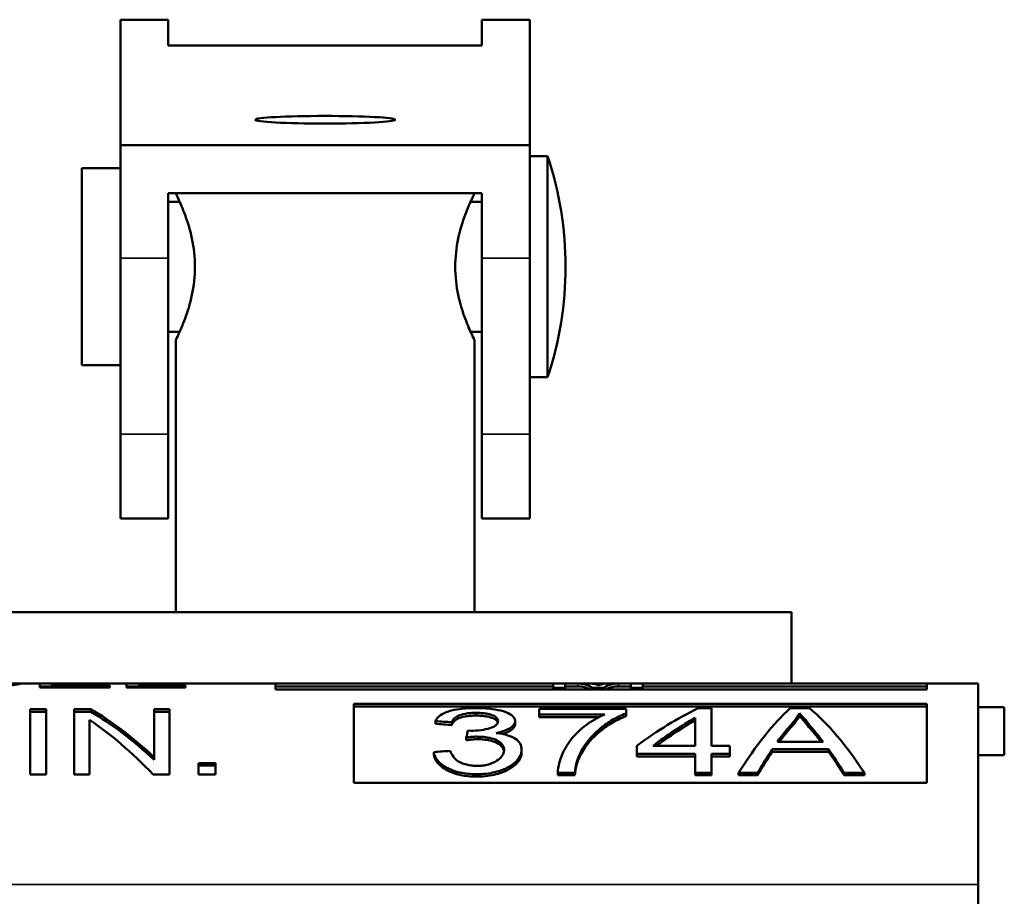
# Model space of a CAD drawing. Units: inches. Extents: x 5 to 475, y 47 to 292.
# Drawn here: x 205 to 205, y 126 to 127 of the extents above; entities that cross this region are included whole.
import ezdxf

# ---------------------------------------------------------------- set-up
doc = ezdxf.new("R2010")
doc.units = ezdxf.units.IN
doc.header["$LTSCALE"] = 25
doc.header["$MEASUREMENT"] = 0
doc.layers.add('Visible (ANSI)', color=7, linetype='Continuous', lineweight=50)
doc.layers.add('Visible Narrow (ANSI)', color=7, linetype='Continuous', lineweight=35)

msp = doc.modelspace()

# ---------------------------------------------------------------- linework, layer by layer
at = {"layer": 'Visible (ANSI)'}
for p, q in [((204.79494, 126.96588), (204.79494, 126.96611)), ((204.82694, 126.96611), (204.79494, 126.96611)), ((204.79494, 126.96588), (204.79494, 126.88199)), ((204.82694, 126.96611), (204.82694, 126.96588)), ((204.82694, 126.94879), (204.82694, 126.96588)), ((205.03714, 126.96588), (205.03714, 126.96611)), ((205.06914, 126.96611), (205.03714, 126.96611)), ((205.03714, 126.96588), (205.03714, 126.94879)), ((205.06914, 126.96611), (205.06914, 126.96588)), ((205.06914, 126.88199), (205.06914, 126.96588)), ((205.03714, 126.94879), (204.82694, 126.94879)), ((204.79494, 126.88199), (204.79494, 126.80653)), ((204.79494, 126.88199), (205.06914, 126.88199)), ((205.06914, 126.80653), (205.06914, 126.88199)), ((205.08113, 126.87469), (205.06914, 126.87469)), ((205.08113, 126.72669), (205.08113, 126.87469)), ((204.76914, 126.73469), (204.76914, 126.86669)), ((204.79494, 126.86669), (204.76914, 126.86669)), ((204.82694, 126.80653), (204.82694, 126.85004)), ((205.03714, 126.85004), (204.82694, 126.85004)), ((204.83204, 126.84969), (204.83204, 126.85004)), ((205.03204, 126.84969), (205.03204, 126.85004)), ((205.03714, 126.85004), (205.03714, 126.80653)), ((204.83462, 126.84419), (204.82694, 126.84419)), ((205.03714, 126.84419), (205.02946, 126.84419)), ((204.79494, 126.68857), (204.79494, 126.80653)), ((204.82694, 126.80653), (204.82694, 126.68857)), ((205.03714, 126.68857), (205.03714, 126.80653)), ((205.06914, 126.80653), (205.06914, 126.68857)), ((204.83462, 126.75719), (204.82694, 126.75719)), ((205.03714, 126.75719), (205.02946, 126.75719)), ((204.83204, 126.56949), (204.83204, 126.75169)), ((205.03204, 126.56949), (205.03204, 126.75169)), ((204.79494, 126.73469), (204.76914, 126.73469)), ((205.08113, 126.72669), (205.06914, 126.72669)), ((204.79494, 126.68857), (204.79494, 126.63208)), ((204.82694, 126.63208), (204.82694, 126.68857)), ((205.03714, 126.68857), (205.03714, 126.63208)), ((205.06914, 126.63208), (205.06914, 126.68857)), ((204.79494, 126.63208), (204.82694, 126.63208)), ((205.03714, 126.63208), (205.06914, 126.63208)), ((205.24454, 126.56949), (204.61954, 126.56949)), ((205.24454, 126.52169), (205.24454, 126.56949)), ((204.72077, 126.52169), (204.72923, 126.52169)), ((204.72923, 126.52169), (204.74094, 126.52169)), ((204.74094, 126.52169), (204.74924, 126.52169)), ((204.74094, 126.52169), (204.74094, 126.51891)), ((204.74924, 126.52169), (204.79911, 126.52169)), ((204.74924, 126.5202), (204.74924, 126.52169)), ((204.79911, 126.52169), (204.80741, 126.52169)), ((204.79911, 126.52169), (204.79911, 126.51891)), ((204.80741, 126.52169), (204.89871, 126.52169)), ((204.80741, 126.5202), (204.80741, 126.52169)), ((204.89871, 126.52169), (205.08482, 126.52169)), ((204.89871, 126.52169), (204.89871, 126.51762)), ((205.08482, 126.52169), (205.08482, 126.51881)), ((205.08482, 126.52169), (205.09285, 126.52169)), ((205.09285, 126.51881), (205.09285, 126.52169)), ((205.1014, 126.52169), (205.09285, 126.52169)), ((205.1014, 126.52169), (205.1089, 126.52169)), ((205.10891, 126.52169), (205.12176, 126.52169)), ((205.12176, 126.52169), (205.12846, 126.52169)), ((205.13689, 126.52169), (205.12846, 126.52169)), ((205.13689, 126.52169), (205.13689, 126.51881)), ((205.13689, 126.52169), (205.14491, 126.52169)), ((205.14491, 126.52169), (205.33524, 126.52169)), ((205.14491, 126.51881), (205.14491, 126.52169)), ((205.33524, 126.52169), (205.36954, 126.52169)), ((205.33524, 126.51762), (205.33524, 126.52169)), ((205.36954, 126.38694), (205.36954, 126.52169)), ((204.74094, 126.51969), (204.74924, 126.51969)), ((204.78793, 126.51891), (204.74094, 126.51891)), ((204.74924, 126.5202), (204.78793, 126.5202)), ((204.74924, 126.51891), (204.74924, 126.5202)), ((204.78793, 126.51891), (204.78793, 126.5202)), ((204.79911, 126.51969), (204.80741, 126.51969)), ((204.83842, 126.51891), (204.79911, 126.51891)), ((204.80741, 126.5202), (204.83842, 126.5202)), ((204.80741, 126.51891), (204.80741, 126.5202)), ((204.83842, 126.51891), (204.83842, 126.5202)), ((204.89871, 126.51969), (205.08482, 126.51969)), ((205.33524, 126.51762), (204.89871, 126.51762)), ((205.08482, 126.51762), (205.08482, 126.51881)), ((205.09285, 126.51881), (205.08482, 126.51881)), ((205.09285, 126.51969), (205.1014, 126.51969)), ((205.09285, 126.51762), (205.09285, 126.51881)), ((205.1014, 126.51969), (205.10143, 126.51969)), ((205.1014, 126.51969), (205.1014, 126.51969)), ((205.10146, 126.51969), (205.10143, 126.51969)), ((205.11857, 126.51881), (205.11102, 126.51881)), ((205.11102, 126.51762), (205.11102, 126.51881)), ((205.11857, 126.51762), (205.11857, 126.51881)), ((205.12843, 126.51969), (205.13689, 126.51969)), ((205.14491, 126.51881), (205.13689, 126.51881)), ((205.13689, 126.51762), (205.13689, 126.51881)), ((205.14491, 126.51969), (205.33524, 126.51969)), ((205.14491, 126.51762), (205.14491, 126.51881)), ((204.73448, 126.5045), (204.73448, 126.46077)), ((204.73448, 126.5045), (204.74518, 126.5045)), ((204.73448, 126.50261), (204.74518, 126.50261)), ((204.74518, 126.46077), (204.74518, 126.5045)), ((204.76397, 126.5045), (204.76397, 126.46077)), ((204.76397, 126.5045), (204.77495, 126.5045)), ((204.76397, 126.50261), (204.77522, 126.50261)), ((204.77522, 126.50261), (204.77495, 126.5045)), ((204.81748, 126.5045), (204.81748, 126.47226)), ((204.81748, 126.5045), (204.82777, 126.5045)), ((204.81748, 126.50261), (204.82777, 126.50261)), ((204.82777, 126.46077), (204.82777, 126.5045)), ((204.95136, 126.50812), (205.33524, 126.50812)), ((204.95136, 126.50812), (204.95136, 126.45518)), ((204.95136, 126.50621), (205.33524, 126.50621)), ((205.07538, 126.50469), (205.07538, 126.50088)), ((205.07538, 126.50469), (205.13362, 126.50469)), ((205.13362, 126.50164), (205.13362, 126.50469)), ((205.13362, 126.49977), (205.13362, 126.50164)), ((205.18191, 126.50508), (205.19096, 126.50508)), ((205.19096, 126.47992), (205.19096, 126.50508)), ((205.24365, 126.50508), (205.25654, 126.50508)), ((205.24982, 126.49987), (205.24981, 126.50172)), ((205.33524, 126.45518), (205.33524, 126.50812)), ((205.38704, 126.50569), (205.36954, 126.50569)), ((205.38704, 126.50569), (205.38704, 126.47369)), ((204.77426, 126.46077), (204.77426, 126.49725)), ((205.00589, 126.49463), (205.00589, 126.49647)), ((205.01693, 126.49381), (205.01692, 126.49565)), ((205.05933, 126.49463), (205.05933, 126.49653)), ((205.07538, 126.49901), (205.07538, 126.50088)), ((205.11942, 126.50088), (205.07538, 126.50088)), ((205.11542, 126.49901), (205.07538, 126.49901)), ((205.17992, 126.47992), (205.17992, 126.4986)), ((205.02777, 126.49007), (205.02957, 126.49001)), ((205.25613, 126.49248), (205.25608, 126.4943)), ((205.0266, 126.48371), (205.02661, 126.48548)), ((205.2656, 126.48261), (205.235, 126.48261)), ((205.00479, 126.47403), (205.00478, 126.47573)), ((205.06372, 126.47551), (205.06372, 126.4773)), ((205.14089, 126.47992), (205.14089, 126.47445)), ((205.17992, 126.47992), (205.15173, 126.47992)), ((205.19096, 126.47992), (205.20311, 126.47992)), ((205.20311, 126.47445), (205.20311, 126.47992)), ((205.23157, 126.47584), (205.23164, 126.47756)), ((205.26937, 126.47584), (205.23157, 126.47584)), ((205.2693, 126.47756), (205.23164, 126.47756)), ((205.26937, 126.47584), (205.2693, 126.47756)), ((204.81748, 126.47057), (204.81748, 126.47226)), ((205.17992, 126.47445), (205.14089, 126.47445)), ((205.14089, 126.47275), (205.14089, 126.47445)), ((205.17992, 126.47275), (205.14089, 126.47275)), ((205.17992, 126.47445), (205.17992, 126.46184)), ((205.20311, 126.47445), (205.19096, 126.47445)), ((205.19096, 126.46184), (205.19096, 126.47445)), ((205.20311, 126.47275), (205.19096, 126.47275)), ((205.20311, 126.47275), (205.20311, 126.47445)), ((205.38704, 126.47369), (205.36954, 126.47369)), ((204.84732, 126.46835), (204.84732, 126.46077)), ((204.84732, 126.46835), (204.85864, 126.46835)), ((204.84732, 126.46669), (204.85864, 126.46669)), ((204.85864, 126.46077), (204.85864, 126.46835)), ((204.74518, 126.46077), (204.73448, 126.46077)), ((204.77426, 126.46077), (204.76397, 126.46077)), ((204.82777, 126.46077), (204.81679, 126.46077)), ((204.85864, 126.46077), (204.84732, 126.46077)), ((205.09931, 126.46184), (205.08793, 126.46184)), ((205.08793, 126.46021), (205.08793, 126.46184)), ((205.09932, 126.46021), (205.08793, 126.46021)), ((205.09932, 126.46021), (205.09931, 126.46184)), ((205.17992, 126.46021), (205.17992, 126.46184)), ((205.19096, 126.46184), (205.17992, 126.46184)), ((205.19096, 126.46021), (205.17992, 126.46021)), ((205.19096, 126.46021), (205.19096, 126.46184)), ((205.20907, 126.46021), (205.20907, 126.46184)), ((205.2217, 126.46184), (205.20907, 126.46184)), ((205.2217, 126.46021), (205.20907, 126.46021)), ((205.2217, 126.46021), (205.2217, 126.46184)), ((205.29331, 126.46184), (205.27973, 126.46184)), ((205.27973, 126.46021), (205.27973, 126.46184)), ((205.29331, 126.46021), (205.27973, 126.46021)), ((205.29331, 126.46021), (205.29331, 126.46184)), ((205.33524, 126.45518), (204.95136, 126.45518)), ((205.36954, 126.38694), (205.36954, 125.45311))]:
    msp.add_line(p, q, dxfattribs=at)
msp.add_arc((204.85914, 126.80069), 0.234, 341.56435, 18.43565, dxfattribs=at)
msp.add_ellipse((204.93204, 126.89911), major_axis=(-0.04685, 0), ratio=0.054778, dxfattribs=at)
for centre, major_axis, ratio, start_param, end_param in [((205.11102, 126.20569), (0.01013, -0.31599), 0.223638, 2.999215, 3.134423), ((205.11226, 126.20569), (-0.00355, 0.316), 0.224002, 6.233035, 6.280654), ((205.11857, 126.20569), (-0.01048, -0.31599), 0.23067, 3.149285, 3.284454), ((205.11857, 126.20569), (0.00337, 0.316), 0.22963, 0.00245, 0.04642), ((205.11102, 126.20569), (0.01007, -0.31399), 0.223638, 3.019391, 3.134423), ((205.11226, 126.20569), (-0.00342, 0.316), 0.216493, 6.188989, 6.233209), ((205.11528, 126.20569), (0.00666, 0.316), 0.217449, 0.048565, 0.096432), ((205.11857, 126.20569), (-0.01042, -0.31399), 0.23067, 3.149246, 3.264278), ((204.81748, 126.20569), (-0.1223, 0.31151), 0.433798, 5.547581, 5.783099), ((204.81748, 126.20569), (-0.12153, 0.30954), 0.433798, 5.547581, 5.783099), ((205.14089, 126.20569), (0.14538, 0.3074), 0.503722, 0.559522, 0.753881), ((205.20907, 126.20569), (0.07476, 0.31528), 0.285422, 0.393233, 0.693233), ((205.25613, 126.20569), (-0.04547, 0.31573), 0.289842, 5.822044, 5.884016), ((205.00589, 126.20569), (-1.67599, 0.12752), 0.172512, 4.718933, 4.725514), ((205.15173, 126.20569), (0.1417, 0.30801), 0.498404, 0.610049, 0.745415), ((205.15173, 126.20569), (-0.1408, -0.30606), 0.498404, 3.750774, 3.875773), ((205.25613, 126.20569), (-0.04518, 0.31373), 0.289842, 5.822065, 5.88426), ((205.00589, 126.20569), (-1.66539, 0.12671), 0.172512, 4.718883, 4.725514), ((205.0266, 126.20569), (0.01699, 0.316), 0.101074, 0.456623, 0.488837), ((205.235, 126.20569), (0.06014, 0.31547), 0.303748, 0.472447, 0.560478), ((205.235, 126.20569), (-0.05976, -0.31347), 0.303748, 3.613968, 3.690359), ((205.2656, 126.20569), (-0.06107, 0.31544), 0.307387, 5.721106, 5.804259), ((205.2656, 126.20569), (0.06069, -0.31345), 0.307387, 2.591225, 2.662745), ((205.00479, 126.20569), (-2.29993, -0.16639), 0.116806, 4.699137, 4.703945), ((205.2217, 126.20569), (-0.06936, -0.31545), 0.269259, 3.735607, 3.826384), ((205.2217, 126.20569), (-0.06892, -0.31345), 0.269259, 3.735607, 3.826384), ((205.27973, 126.20569), (0.07329, -0.31533), 0.281111, 2.450689, 2.541466), ((205.27973, 126.20569), (0.07283, -0.31333), 0.281111, 2.450689, 2.541466)]:
    msp.add_ellipse(centre, major_axis=major_axis, ratio=ratio, start_param=start_param, end_param=end_param, dxfattribs=at)
for points, knots in [([(204.83204, 126.75169), (204.83204, 126.75169), (204.83268, 126.75297), (204.835, 126.758), (204.83665, 126.76176), (204.83982, 126.77034), (204.84157, 126.77578), (204.84412, 126.78781), (204.84487, 126.79441), (204.84487, 126.80069), (204.84487, 126.80697), (204.84412, 126.81358), (204.84157, 126.82561), (204.83982, 126.83104), (204.83665, 126.83963), (204.835, 126.84338), (204.83268, 126.84842), (204.83204, 126.84969), (204.83204, 126.84969)], [0.5735728, 0.5735728, 0.5735728, 0.5735728, 0.6213111, 0.6213111, 0.6690493, 0.6690493, 0.7169066, 0.7169066, 0.7647638, 0.7647638, 0.7647638, 0.812621, 0.812621, 0.8604783, 0.8604783, 0.9082165, 0.9082165, 0.9559547, 0.9559547, 0.9559547, 0.9559547]), ([(205.03204, 126.84969), (205.03204, 126.84969), (205.0314, 126.84842), (205.02908, 126.84338), (205.02743, 126.83963), (205.02426, 126.83104), (205.02251, 126.82561), (205.01996, 126.81358), (205.01921, 126.80697), (205.01921, 126.80069), (205.01921, 126.79441), (205.01996, 126.78781), (205.02251, 126.77578), (205.02426, 126.77034), (205.02743, 126.76176), (205.02908, 126.758), (205.0314, 126.75297), (205.03204, 126.75169), (205.03204, 126.75169)], [0.5735728, 0.5735728, 0.5735728, 0.5735728, 0.6213111, 0.6213111, 0.6690493, 0.6690493, 0.7169066, 0.7169066, 0.7647638, 0.7647638, 0.7647638, 0.812621, 0.812621, 0.8604783, 0.8604783, 0.9082165, 0.9082165, 0.9559547, 0.9559547, 0.9559547, 0.9559547]), ([(204.72921, 126.52169), (204.72898, 126.52169), (204.7284, 126.52158), (204.72648, 126.52116), (204.72514, 126.52085), (204.72141, 126.5202), (204.71942, 126.51989), (204.71494, 126.51942), (204.7128, 126.51925), (204.70701, 126.51898), (204.70343, 126.51891), (204.69999, 126.51891)], [-0.1461496, -0.1461496, -0.1461496, -0.1461496, -0.1098099, -0.1098099, -0.0730894, -0.0730894, -0.0469799, -0.0469799, -0.0262527, -0.0262527, -0.000001, -0.000001, -0.000001, -0.000001]), ([(205.00589, 126.49647), (205.00655, 126.49789), (205.00771, 126.49925), (205.01076, 126.50139), (205.01249, 126.50224), (205.0171, 126.50374), (205.01977, 126.50423), (205.02382, 126.50478), (205.02562, 126.50495), (205.02927, 126.50517), (205.03113, 126.50522), (205.03298, 126.5052)], [0.000001, 0.000001, 0.000001, 0.000001, 0.028088, 0.028088, 0.0507597, 0.0507597, 0.0767245, 0.0767245, 0.0959077, 0.0959077, 0.1149495, 0.1149495, 0.1149495, 0.1149495]), ([(205.03319, 126.50198), (205.03195, 126.50202), (205.03071, 126.50197), (205.02827, 126.50176), (205.02706, 126.5016), (205.02365, 126.50099), (205.02229, 126.50049), (205.02042, 126.4997), (205.01951, 126.49911), (205.01785, 126.49761), (205.01727, 126.49663), (205.01692, 126.49565)], [0.0001205, 0.0001205, 0.0001205, 0.0001205, 0.009539, 0.009539, 0.0192273, 0.0192273, 0.0387164, 0.0387164, 0.0726594, 0.0726594, 0.1190879, 0.1190879, 0.1190879, 0.1190879]), ([(205.03298, 126.5052), (205.03675, 126.5052), (205.04059, 126.50497), (205.04677, 126.50416), (205.04929, 126.50366), (205.05394, 126.50224), (205.05559, 126.50137), (205.05754, 126.49998), (205.05821, 126.49931), (205.0591, 126.49793), (205.05934, 126.49721), (205.05933, 126.49647)], [0.000001, 0.000001, 0.000001, 0.000001, 0.0286719, 0.0286719, 0.0506838, 0.0506838, 0.0762801, 0.0762801, 0.0966151, 0.0966151, 0.1165963, 0.1165963, 0.1165963, 0.1165963]), ([(205.04794, 126.49655), (205.04794, 126.497), (205.04781, 126.49745), (205.04732, 126.49831), (205.04694, 126.49873), (205.04579, 126.49965), (205.04491, 126.50012), (205.04271, 126.50092), (205.0414, 126.50123), (205.03892, 126.50164), (205.03778, 126.50177), (205.0355, 126.50195), (205.03434, 126.50199), (205.03319, 126.50198)], [0.00000128, 0.00000128, 0.00000128, 0.00000128, 0.00874532, 0.00874532, 0.01762503, 0.01762503, 0.02947623, 0.02947623, 0.04132223, 0.04132223, 0.05033554, 0.05033554, 0.05908864, 0.05908864, 0.05908864, 0.05908864]), ([(205.13362, 126.50164), (205.12996, 126.5002), (205.12669, 126.49856), (205.12073, 126.49494), (205.11804, 126.49296), (205.11061, 126.48657), (205.10648, 126.48173), (205.10357, 126.47622)], [0.000001, 0.000001, 0.000001, 0.000001, 0.0420185, 0.0420185, 0.0841218, 0.0841218, 0.1681744, 0.1681744, 0.1681744, 0.1681744]), ([(205.24492, 126.49492), (205.24594, 126.49613), (205.24687, 126.4973), (205.2485, 126.49957), (205.24921, 126.50066), (205.24981, 126.50172)], [-0.04786942, -0.04786942, -0.04786942, -0.04786942, -0.02382646, -0.02382646, -0.00032329, -0.00032329, -0.00032329, -0.00032329]), ([(205.03319, 126.50015), (205.03195, 126.50015), (205.0307, 126.50009), (205.02828, 126.49989), (205.02708, 126.49973), (205.02368, 126.49912), (205.02232, 126.49862), (205.02045, 126.49784), (205.01953, 126.49725), (205.01787, 126.49576), (205.01729, 126.49479), (205.01693, 126.49381)], [0.0000121, 0.0000121, 0.0000121, 0.0000121, 0.0094444, 0.0094444, 0.0190348, 0.0190348, 0.0385117, 0.0385117, 0.0726929, 0.0726929, 0.1194085, 0.1194085, 0.1194085, 0.1194085]), ([(205.02957, 126.49001), (205.03191, 126.49001), (205.03429, 126.49016), (205.03863, 126.49073), (205.04062, 126.49115), (205.04381, 126.49216), (205.04509, 126.49272), (205.04653, 126.4937), (205.04713, 126.4942), (205.04783, 126.49546), (205.04794, 126.49602), (205.04794, 126.49655)], [0.0000579, 0.0000579, 0.0000579, 0.0000579, 0.01793052, 0.01793052, 0.03457464, 0.03457464, 0.04828797, 0.04828797, 0.0555926, 0.0555926, 0.06108386, 0.06108386, 0.06108386, 0.06108386]), ([(205.04779, 126.49554), (205.04773, 126.49571), (205.04766, 126.49587), (205.04732, 126.49647), (205.04694, 126.49689), (205.04579, 126.4978), (205.04491, 126.49828), (205.04271, 126.49907), (205.0414, 126.49939), (205.03893, 126.4998), (205.0378, 126.49993), (205.03551, 126.5001), (205.03435, 126.50015), (205.03319, 126.50015)], [0.00542028, 0.00542028, 0.00542028, 0.00542028, 0.00874641, 0.00874641, 0.0176273, 0.0176273, 0.02947857, 0.02947857, 0.04132465, 0.04132465, 0.05027971, 0.05027971, 0.05909729, 0.05909729, 0.05909729, 0.05909729]), ([(205.05933, 126.49647), (205.05933, 126.49569), (205.05905, 126.49488), (205.05802, 126.4934), (205.05726, 126.49261), (205.05488, 126.49108), (205.05347, 126.49043), (205.05033, 126.4893), (205.04858, 126.48882), (205.04675, 126.48843)], [0.00000175, 0.00000175, 0.00000175, 0.00000175, 0.0152492, 0.0152492, 0.02863095, 0.02863095, 0.04072039, 0.04072039, 0.05269212, 0.05269212, 0.05269212, 0.05269212]), ([(205.08793, 126.46184), (205.08807, 126.4662), (205.0893, 126.47033), (205.09096, 126.47418), (205.09262, 126.47803), (205.0947, 126.4816), (205.09736, 126.48486), (205.10001, 126.48813), (205.10323, 126.49109), (205.10689, 126.49377), (205.11055, 126.49644), (205.11464, 126.49884), (205.11942, 126.50088)], [0, 0, 0, 0, 0.2498789, 0.2498789, 0.2498789, 0.4999481, 0.4999481, 0.4999481, 0.7500337, 0.7500337, 0.7500337, 0.9999979, 0.9999979, 0.9999979, 0.9999979]), ([(205.13362, 126.49977), (205.13005, 126.49837), (205.12684, 126.49678), (205.12098, 126.49328), (205.11834, 126.49136), (205.11164, 126.48572), (205.10694, 126.48084), (205.10357, 126.47451)], [0.000001, 0.000001, 0.000001, 0.000001, 0.040908, 0.040908, 0.0818947, 0.0818947, 0.1532418, 0.1532418, 0.1532418, 0.1532418]), ([(205.24982, 126.49987), (205.24922, 126.49881), (205.24852, 126.49772), (205.24689, 126.49545), (205.24597, 126.49428), (205.24495, 126.49309)], [0.000001, 0.000001, 0.000001, 0.000001, 0.0235682, 0.0235682, 0.04746405, 0.04746405, 0.04746405, 0.04746405]), ([(205.04675, 126.48843), (205.04952, 126.48814), (205.0522, 126.4876), (205.05627, 126.48632), (205.05813, 126.48557), (205.06102, 126.4836), (205.06199, 126.48253), (205.0634, 126.48008), (205.06373, 126.47866), (205.06372, 126.47723)], [0, 0, 0, 0, 0.02154274, 0.02154274, 0.03765405, 0.03765405, 0.0520582, 0.0520582, 0.06882061, 0.06882061, 0.06882061, 0.06882061]), ([(205.05933, 126.49463), (205.05933, 126.49385), (205.05905, 126.49304), (205.05803, 126.49157), (205.05727, 126.49078), (205.05492, 126.48926), (205.05353, 126.48861), (205.0517, 126.48795), (205.05141, 126.48785), (205.05112, 126.48775)], [0.00000154, 0.00000154, 0.00000154, 0.00000154, 0.01521612, 0.01521612, 0.0285186, 0.0285186, 0.04036768, 0.04036768, 0.04251281, 0.04251281, 0.04251281, 0.04251281]), ([(205.03436, 126.48431), (205.03341, 126.48431), (205.03246, 126.48427), (205.03152, 126.48421), (205.03069, 126.48415), (205.02987, 126.48408), (205.02905, 126.48399), (205.02823, 126.48391), (205.02741, 126.48381), (205.0266, 126.48371)], [0.0000007, 0.0000007, 0.0000007, 0.0000007, 0.3613752, 0.3613752, 0.3613752, 0.680005, 0.680005, 0.680005, 1, 1, 1, 1]), ([(205.03436, 126.48602), (205.03341, 126.48608), (205.03246, 126.48604), (205.03152, 126.48598), (205.03069, 126.48593), (205.02987, 126.48585), (205.02905, 126.48577), (205.02823, 126.48568), (205.02742, 126.48559), (205.02661, 126.48548)], [0, 0, 0, 0, 0.3614213, 0.3614213, 0.3614213, 0.6802307, 0.6802307, 0.6802307, 1, 1, 1, 1]), ([(205.05199, 126.47711), (205.05199, 126.47782), (205.05184, 126.47853), (205.05129, 126.47989), (205.05087, 126.48056), (205.04953, 126.48206), (205.04849, 126.48286), (205.0455, 126.48437), (205.0437, 126.48486), (205.0412, 126.48544), (205.03984, 126.48566), (205.03712, 126.48595), (205.03573, 126.48603), (205.03436, 126.48602)], [0.000001, 0.000001, 0.000001, 0.000001, 0.01052992, 0.01052992, 0.02121546, 0.02121546, 0.03597612, 0.03597612, 0.05438301, 0.05438301, 0.07349026, 0.07349026, 0.09201857, 0.09201857, 0.09201857, 0.09201857]), ([(205.05191, 126.4763), (205.05184, 126.4767), (205.05173, 126.4771), (205.05129, 126.47818), (205.05087, 126.47885), (205.04953, 126.48035), (205.04849, 126.48115), (205.0455, 126.48265), (205.0437, 126.48314), (205.04121, 126.48371), (205.03986, 126.48394), (205.03714, 126.48423), (205.03574, 126.48431), (205.03436, 126.48431)], [0.00451043, 0.00451043, 0.00451043, 0.00451043, 0.01052988, 0.01052988, 0.02121541, 0.02121541, 0.03597624, 0.03597624, 0.05438321, 0.05438321, 0.07335534, 0.07335534, 0.09201903, 0.09201903, 0.09201903, 0.09201903]), ([(205.0334, 126.4609), (205.02967, 126.4609), (205.02599, 126.46123), (205.01835, 126.46291), (205.01549, 126.46422), (205.01106, 126.46663), (205.00901, 126.46823), (205.00596, 126.47186), (205.00511, 126.4738), (205.00478, 126.47573)], [0.000001, 0.000001, 0.000001, 0.000001, 0.0284029, 0.0284029, 0.0621802, 0.0621802, 0.1094772, 0.1094772, 0.1590109, 0.1590109, 0.1590109, 0.1590109]), ([(205.01583, 126.47652), (205.01633, 126.4752), (205.01699, 126.47384), (205.01874, 126.47154), (205.01974, 126.47054), (205.02185, 126.46916), (205.02333, 126.4683), (205.02699, 126.46724), (205.02827, 126.46697), (205.03084, 126.46661), (205.03215, 126.46652), (205.03346, 126.46651)], [0.000001, 0.000001, 0.000001, 0.000001, 0.01987596, 0.01987596, 0.03558264, 0.03558264, 0.04505718, 0.04505718, 0.04964748, 0.04964748, 0.05408384, 0.05408384, 0.05408384, 0.05408384]), ([(205.06372, 126.47723), (205.06372, 126.47571), (205.06335, 126.47418), (205.06171, 126.4712), (205.0605, 126.4698), (205.05751, 126.46732), (205.05607, 126.46645), (205.05243, 126.46437), (205.04931, 126.46312), (205.04182, 126.46131), (205.03765, 126.4609), (205.0334, 126.4609)], [0.0000014, 0.0000014, 0.0000014, 0.0000014, 0.0225285, 0.0225285, 0.0443489, 0.0443489, 0.063436, 0.063436, 0.1189726, 0.1189726, 0.1803056, 0.1803056, 0.1803056, 0.1803056]), ([(205.06372, 126.47551), (205.06372, 126.47446), (205.06354, 126.4734), (205.06276, 126.47132), (205.06219, 126.47031), (205.05962, 126.46706), (205.05703, 126.46531), (205.05204, 126.46256), (205.04889, 126.46135), (205.04151, 126.45966), (205.03749, 126.45929), (205.0334, 126.45929)], [0.0000009, 0.0000009, 0.0000009, 0.0000009, 0.0156259, 0.0156259, 0.0306136, 0.0306136, 0.0652228, 0.0652228, 0.1080501, 0.1080501, 0.1536866, 0.1536866, 0.1536866, 0.1536866]), ([(205.03346, 126.46651), (205.03481, 126.46642), (205.03618, 126.4665), (205.03886, 126.46684), (205.04018, 126.46711), (205.04324, 126.46796), (205.04517, 126.46871), (205.04838, 126.4707), (205.04956, 126.47179), (205.05141, 126.47428), (205.05195, 126.47572), (205.05199, 126.47711)], [0.00011462, 0.00011462, 0.00011462, 0.00011462, 0.01051496, 0.01051496, 0.02109315, 0.02109315, 0.03655164, 0.03655164, 0.05044472, 0.05044472, 0.06697089, 0.06697089, 0.06697089, 0.06697089]), ([(205.10357, 126.47622), (205.1029, 126.47499), (205.10231, 126.47373), (205.1018, 126.47243), (205.10129, 126.47113), (205.10086, 126.4698), (205.1005, 126.46844), (205.09994, 126.46631), (205.09955, 126.4641), (205.09931, 126.46184)], [0, 0, 0, 0, 0.280244, 0.280244, 0.280244, 0.560432, 0.560432, 0.560432, 1, 1, 1, 1]), ([(205.0334, 126.45929), (205.02968, 126.45929), (205.02602, 126.45961), (205.01837, 126.46129), (205.01551, 126.4626), (205.01112, 126.46497), (205.00907, 126.46656), (205.006, 126.47017), (205.00514, 126.4721), (205.00479, 126.47403)], [0.000001, 0.000001, 0.000001, 0.000001, 0.0282953, 0.0282953, 0.0622464, 0.0622464, 0.1108498, 0.1108498, 0.1616824, 0.1616824, 0.1616824, 0.1616824]), ([(205.10357, 126.47451), (205.1029, 126.47328), (205.10231, 126.47201), (205.1018, 126.47072), (205.10129, 126.46942), (205.10086, 126.46809), (205.1005, 126.46673), (205.09995, 126.46462), (205.09956, 126.46245), (205.09932, 126.46021)], [0, 0, 0, 0, 0.282002, 0.282002, 0.282002, 0.563948, 0.563948, 0.563948, 1, 1, 1, 1])]:
    msp.add_open_spline(points, degree=3, knots=knots, dxfattribs=at)
for points in [[(205.25654, 126.50508), (205.2688, 126.49497), (205.28106, 126.48034), (205.29331, 126.46184)], [(204.81679, 126.46077), (204.80262, 126.47541), (204.78844, 126.48769), (204.77426, 126.49725)]]:
    msp.add_open_spline(points, degree=3, dxfattribs=at)
at = {"layer": 'Visible Narrow (ANSI)'}
for p, q in [((204.79494, 126.96588), (204.82694, 126.96588)), ((205.03714, 126.96588), (205.06914, 126.96588)), ((204.79494, 126.80653), (204.82694, 126.80653)), ((205.03714, 126.80653), (205.06914, 126.80653)), ((204.82694, 126.68857), (204.79494, 126.68857)), ((205.06914, 126.68857), (205.03714, 126.68857)), ((205.10146, 126.51969), (205.1014, 126.52169)), ((205.12849, 126.52169), (205.12843, 126.51969)), ((205.03319, 126.50015), (205.03319, 126.50199)), ((205.05933, 126.49463), (205.05933, 126.49641)), ((205.24495, 126.49309), (205.24492, 126.49488)), ((205.03436, 126.48431), (205.03436, 126.48602)), ((205.06372, 126.47551), (205.06372, 126.47723)), ((205.10357, 126.47451), (205.10357, 126.47622)), ((205.0334, 126.45929), (205.0334, 126.4609)), ((204.49454, 126.38694), (205.36954, 126.38694))]:
    msp.add_line(p, q, dxfattribs=at)

doc.saveas('drawing.dxf')
